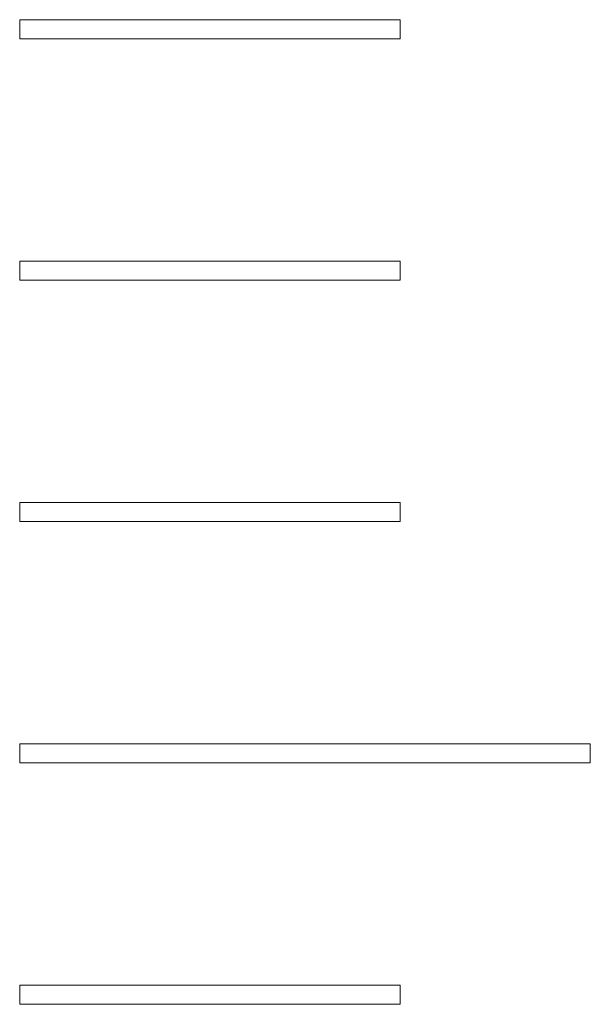
# Model space of a CAD drawing. Units: millimetres. Extents: x 844 to 1740, y -634 to -60.
# Drawn here: x 1293 to 1296, y -403 to -398 of the extents above; entities that cross this region are included whole.
import ezdxf

# ---------------------------------------------------------------- set-up
doc = ezdxf.new("R2010")
doc.units = ezdxf.units.MM

# ---------------------------------------------------------------- blocks, each defined once
blk = doc.blocks.new('A$C318814C4')
at = {"color": 0, "linetype": 'Continuous', "lineweight": 15}
for p, q in [((331.3548, 56.9668), (331.3548, 57.0668)), ((331.3548, 57.0668), (333.3548, 57.0668)), ((333.3548, 57.0668), (333.3548, 56.9668)), ((333.3548, 56.9668), (331.3548, 56.9668)), ((331.3548, 55.6968), (331.3548, 55.7968)), ((331.3548, 55.7968), (333.3548, 55.7968)), ((333.3548, 55.7968), (333.3548, 55.6968)), ((333.3548, 55.6968), (331.3548, 55.6968)), ((331.3548, 54.4268), (331.3548, 54.5268)), ((331.3548, 54.5268), (333.3548, 54.5268)), ((333.3548, 54.5268), (333.3548, 54.4268)), ((333.3548, 54.4268), (331.3548, 54.4268)), ((331.3548, 53.1568), (331.3548, 53.2568)), ((331.3548, 53.2568), (334.3548, 53.2568)), ((334.3548, 53.2568), (334.3548, 53.1568)), ((334.3548, 53.1568), (334.3548, 53.2568)), ((334.3548, 53.1568), (331.3548, 53.1568)), ((331.3548, 51.8868), (331.3548, 51.9868)), ((331.3548, 51.9868), (333.3548, 51.9868)), ((333.3548, 51.9868), (333.3548, 51.8868)), ((333.3548, 51.8868), (331.3548, 51.8868))]:
    blk.add_line(p, q, dxfattribs=at)

msp = doc.modelspace()

# ---------------------------------------------------------------- block references
msp.add_blockref('A$C318814C4', (961.9996, -455.2177))

doc.saveas('drawing.dxf')
